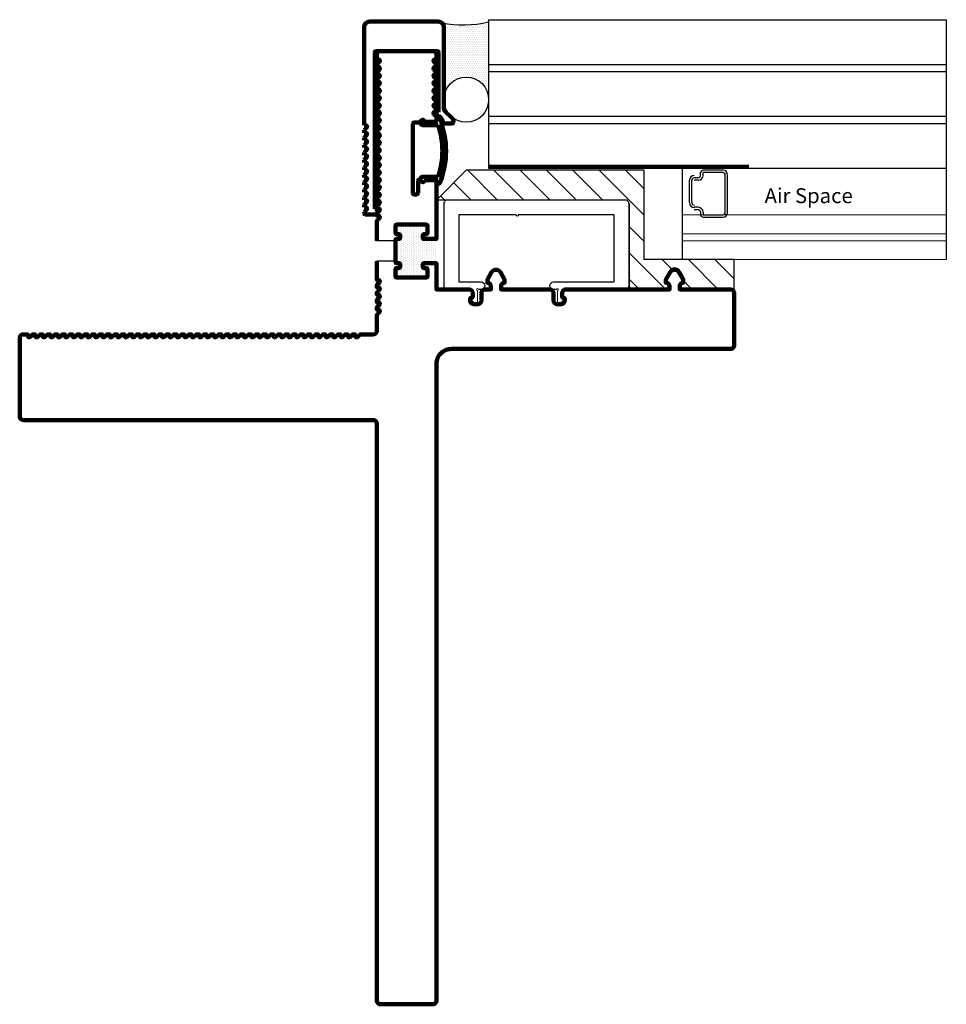
# Model space of a CAD drawing. Units: inches. Extents: x 1339.63 to 1347.41, y 180.26 to 188.52.
import ezdxf

# ---------------------------------------------------------------- set-up
doc = ezdxf.new("R2010")
doc.units = ezdxf.units.IN
doc.header["$LTSCALE"] = 24
doc.header["$MEASUREMENT"] = 0
doc.linetypes.add('HIDDEN2', pattern=[0.1875, 0.125, -0.0625])
doc.layers.add('A-40007 IMAGE 180 INLINE POST.1-Visible (ANSI)', color=7, linetype='Continuous', lineweight=50)
doc.styles.add('ROMANS', font='romans.shx')

# ---------------------------------------------------------------- blocks, each defined once
blk = doc.blocks.new('A$C10640')
at = {"color": 5}
for p, q in [((-0.6525, -0.6875), (-0.6525, -0.125)), ((-0.6525, -0.125), (0.15, -0.125)), ((0.17, -0.125), (0.6525, -0.125)), ((0.6525, -0.125), (0.6525, -0.6875)), ((-0.1442, -0.6875), (-0.6525, -0.6875)), ((-0.113, -0.7187), (-0.113, -0.7187)), ((0.433, -0.7187), (0.433, -0.7187)), ((0.6525, -0.6875), (0.4643, -0.6875)), ((-0.168, -0.75), (-0.1442, -0.75)), ((0.4643, -0.75), (0.488, -0.75))]:
    blk.add_line(p, q, dxfattribs=at)
blk.add_lwpolyline([(-0.2155, -0.75), (-0.7462, -0.75, -0.414214), (-0.7775, -0.7187), (-0.7775, -0.0312, -0.414214), (-0.7462, 0), (0.7462, 0, -0.414214), (0.7775, -0.0312), (0.7775, -0.7187, -0.414214), (0.7462, -0.75), (0.5355, -0.75)], format="xyb", dxfattribs=at)
for centre, radius, start, end in [((0.16, -0.125), 0.01, 180, 0), ((-0.1442, -0.7187), 0.0312, 0, 90), ((-0.1442, -0.7187), 0.0313, 270, 0), ((0.4643, -0.7187), 0.0312, 90, 180), ((0.4643, -0.7187), 0.0313, 180, 270)]:
    blk.add_arc(centre, radius, start, end, dxfattribs=at)
at = {"layer": 'A-40007 IMAGE 180 INLINE POST.1-Visible (ANSI)', "color": 5, "lineweight": 0}
for p, q in [((-0.2195, -0.822), (-0.2155, -0.822)), ((-0.2155, -0.822), (-0.2155, -0.75)), ((-0.1755, -0.7575), (-0.1755, -0.8539)), ((0.4955, -0.7575), (0.4955, -0.8539)), ((0.5355, -0.822), (0.5355, -0.75)), ((0.5395, -0.822), (0.5355, -0.822)), ((-0.2011, -0.8645), (-0.2265, -0.8391)), ((0.5211, -0.8645), (0.5465, -0.8391))]:
    blk.add_line(p, q, dxfattribs=at)
for centre, radius, start, end in [((-0.1755, -0.75), 0.0075, 0, 270), ((0.4955, -0.75), 0.0075, 270, 180), ((-0.2195, -0.832), 0.01, 90, 225), ((0.5395, -0.832), 0.01, 315, 90), ((-0.1905, -0.8539), 0.015, 225, 0), ((0.5105, -0.8539), 0.015, 180, 315)]:
    blk.add_arc(centre, radius, start, end, dxfattribs=at)

msp = doc.modelspace()

# ---------------------------------------------------------------- hatches: boundary and pattern name
h = msp.add_hatch()
h.set_pattern_fill('DOTS', color=256, scale=0.25, angle=180, style=0)
edge = h.paths.add_edge_path()
edge.add_arc((1343.1473, 188.4608), 0.046, 0.00003, 53.12189, ccw=False)
edge.add_line((1343.1933, 188.4608), (1343.1933, 187.8516))
edge.add_ellipse((1343.3808, 187.8516), major_axis=(0, -0.1901), ratio=0.986265, start_angle=90, end_angle=270.00004, ccw=False)
edge.add_line((1343.5683, 187.8516), (1343.5683, 188.5043))
edge.add_arc((1343.3567, 189.3756), 0.8967, 258.30233, 283.65015, ccw=False)
h = msp.add_hatch()
h.set_pattern_fill('ANSI31', color=256, scale=1.25, angle=180, style=0)
h.set_pattern_definition([(135, (2077.93984, 44.69327), (0.110485435, 0.110485435), [])])
h.paths.add_polyline_path([(1344.8733, 186.5093), (1344.8733, 187.2593), (1343.3808, 187.2593), (1343.1308, 187.0093), (1344.717, 187.0093, -0.414214), (1344.7483, 186.978), (1344.7483, 186.2905, 0.414214), (1344.7796, 186.2593), (1345.0783, 186.2593), (1345.0783, 186.2855, 0.414214), (1345.0583, 186.3055), (1345.0483, 186.3055), (1345.0483, 186.3488), (1345.0853, 186.413, -0.577947), (1345.1763, 186.413), (1345.2133, 186.3488), (1345.2133, 186.3055), (1345.2033, 186.3055, 0.414214), (1345.1833, 186.2855), (1345.1833, 186.2593), (1345.6308, 186.2593), (1345.6308, 186.5093)])
h = msp.add_hatch()
h.set_pattern_fill('DOTS', color=256, scale=0.25, angle=90, style=0)
h.set_pattern_definition([(90, (1441.04414, -185.33247), (0.015625, 0.0078125), [0, -0.015625])])
h.paths.add_polyline_path([(1342.7863, 186.4888), (1342.7863, 186.6728, -0.414214), (1342.7963, 186.6828), (1342.7983, 186.6828), (1342.8163, 186.6828, 0.414214), (1342.8263, 186.6928), (1342.8263, 186.7128, 0.414214), (1342.8163, 186.7228), (1342.7963, 186.7228, -0.414214), (1342.7863, 186.7328), (1342.7863, 186.7928, -0.414214), (1342.7963, 186.8028), (1343.0458, 186.8028, -0.414214), (1343.0558, 186.7928), (1343.0558, 186.7328, -0.414214), (1343.0458, 186.7228), (1343.0258, 186.7228, 0.414214), (1343.0158, 186.7128), (1343.0158, 186.6928, 0.414214), (1343.0258, 186.6828), (1343.0438, 186.6828), (1343.1308, 186.6828), (1343.1308, 186.4788), (1343.0258, 186.4788, 0.414214), (1343.0158, 186.4688), (1343.0158, 186.4488, 0.414214), (1343.0258, 186.4388), (1343.0458, 186.4388, -0.414214), (1343.0558, 186.4288), (1343.0558, 186.3688, -0.414214), (1343.0458, 186.3588), (1342.7963, 186.3588, -0.414214), (1342.7863, 186.3688), (1342.7863, 186.4288, -0.414214), (1342.7963, 186.4388), (1342.8163, 186.4388, 0.414214), (1342.8263, 186.4488), (1342.8263, 186.4688, 0.414214), (1342.8163, 186.4788), (1342.7963, 186.4788, -0.414214)])

# ---------------------------------------------------------------- linework, layer by layer
at = {"lineweight": 100}
for p, q in [((1343.1473, 188.5068), (1342.5693, 188.5068)), ((1342.5233, 187.6367), (1342.5233, 188.4608)), ((1343.1373, 188.2593), (1342.6243, 188.2593)), ((1343.1186, 187.747), (1343.1484, 187.747)), ((1343.2643, 187.6926), (1343.2021, 187.7548)), ((1343.0102, 187.6805), (1342.9868, 187.6611)), ((1343.0102, 187.6805), (1343.0024, 187.6741)), ((1343.1361, 187.7114), (1343.1133, 187.7342)), ((1342.5355, 187.6367), (1342.5233, 187.6367)), ((1342.5233, 187.5943), (1342.5443, 187.6154)), ((1342.5233, 187.5742), (1342.5233, 187.5943)), ((1342.9328, 187.6511), (1342.9328, 187.0661)), ((1342.9868, 187.6611), (1342.9428, 187.6611)), ((1343.0152, 187.6386), (1343.1449, 187.6386)), ((1343.1894, 187.6512), (1343.2631, 187.6512)), ((1342.5355, 187.5742), (1342.5233, 187.5742)), ((1342.5233, 187.5318), (1342.5443, 187.5529)), ((1342.5233, 187.5117), (1342.5233, 187.5318)), ((1342.5355, 187.5117), (1342.5233, 187.5117)), ((1342.5233, 187.4693), (1342.5443, 187.4904)), ((1342.5233, 187.4492), (1342.5233, 187.4693)), ((1342.5355, 187.4492), (1342.5233, 187.4492)), ((1342.5233, 187.4068), (1342.5443, 187.4279)), ((1342.5233, 187.3867), (1342.5233, 187.4068)), ((1342.5355, 187.3867), (1342.5233, 187.3867)), ((1342.5233, 187.3443), (1342.5443, 187.3654)), ((1342.5233, 187.3242), (1342.5233, 187.3443)), ((1342.5355, 187.3242), (1342.5233, 187.3242)), ((1342.5233, 187.2818), (1342.5443, 187.3029)), ((1342.5233, 187.2617), (1342.5233, 187.2818)), ((1342.5355, 187.2617), (1342.5233, 187.2617)), ((1342.5233, 187.2193), (1342.5443, 187.2404)), ((1342.5233, 187.1992), (1342.5233, 187.2193)), ((1342.5355, 187.1992), (1342.5233, 187.1992)), ((1342.5233, 187.1568), (1342.5443, 187.1779)), ((1342.9759, 187.1711), (1342.9759, 187.0661)), ((1342.9868, 187.1811), (1342.9859, 187.1811)), ((1343.0102, 187.1618), (1342.9868, 187.1811)), ((1343.0152, 187.2036), (1343.1449, 187.2036)), ((1343.0266, 187.1755), (1343.1208, 187.1755)), ((1343.0266, 187.1695), (1343.0266, 187.1755)), ((1343.0266, 187.1755), (1343.1208, 187.1755)), ((1342.5233, 187.1367), (1342.5233, 187.1568)), ((1342.5355, 187.1367), (1342.5233, 187.1367)), ((1342.5233, 187.0943), (1342.5443, 187.1154)), ((1342.5233, 187.0742), (1342.5233, 187.0943)), ((1343.0102, 187.1618), (1343.0024, 187.1682)), ((1342.5355, 187.0742), (1342.5233, 187.0742)), ((1342.5233, 187.0318), (1342.5443, 187.0529)), ((1342.5233, 187.0117), (1342.5233, 187.0318)), ((1342.5355, 187.0117), (1342.5233, 187.0117)), ((1342.9659, 187.0561), (1342.9428, 187.0561)), ((1342.5233, 186.9693), (1342.5443, 186.9904)), ((1342.5233, 186.9492), (1342.5233, 186.9693)), ((1342.5355, 186.9492), (1342.5233, 186.9492)), ((1342.5233, 186.9068), (1342.5443, 186.9279)), ((1342.643, 186.9345), (1342.6133, 186.9345)), ((1342.6177, 186.8911), (1342.6483, 186.9217)), ((1342.5233, 186.8967), (1342.5233, 186.9068)), ((1342.5333, 186.8867), (1342.6071, 186.8867))]:
    msp.add_line(p, q, dxfattribs=at)
at = {"color": 4}
for p, q in [((1343.5683, 188.5228), (1347.4126, 188.5228)), ((1343.5683, 188.5228), (1343.5683, 187.2778)), ((1347.4126, 188.5228), (1347.4126, 186.5093)), ((1343.5683, 188.1478), (1347.4126, 188.1478)), ((1343.5683, 188.0878), (1347.4126, 188.0878)), ((1343.5683, 187.7128), (1347.4126, 187.7128)), ((1343.5683, 187.6528), (1347.4126, 187.6528)), ((1343.5683, 187.2778), (1347.4126, 187.2778)), ((1345.1933, 187.2778), (1345.1933, 186.5093))]:
    msp.add_line(p, q, dxfattribs=at)
at = {"linetype": 'Continuous', "lineweight": 100, "ltscale": 0.0625}
for p, q in [((1343.1933, 187.776), (1343.1933, 188.4608)), ((1342.6133, 186.9345), (1342.6133, 188.2483)), ((1343.1484, 187.747), (1343.1483, 188.2483)), ((1343.2731, 187.6612), (1343.2731, 187.6714))]:
    msp.add_line(p, q, dxfattribs=at)
at = {"color": 6}
for p, q in [((1343.3808, 187.2593), (1343.1308, 187.0093)), ((1344.8733, 187.2593), (1343.3808, 187.2593)), ((1344.8733, 187.2593), (1344.8733, 186.5093)), ((1344.7171, 187.0093), (1343.1308, 187.0093)), ((1344.7483, 186.978), (1344.7483, 186.2905)), ((1342.7863, 186.6668), (1342.6308, 186.6668)), ((1345.6308, 186.5093), (1344.8733, 186.5093)), ((1345.6308, 186.2593), (1345.6308, 186.5093)), ((1342.7863, 186.4948), (1342.6308, 186.4948)), ((1345.0853, 186.413), (1345.0483, 186.3488)), ((1345.0483, 186.3055), (1345.0483, 186.3488)), ((1345.1763, 186.413), (1345.2133, 186.3488)), ((1345.2133, 186.3055), (1345.2133, 186.3488)), ((1345.0483, 186.3055), (1345.0583, 186.3055)), ((1345.0783, 186.2855), (1345.0783, 186.2593)), ((1345.1833, 186.2855), (1345.1833, 186.2593)), ((1345.2133, 186.3055), (1345.2033, 186.3055)), ((1345.0783, 186.2593), (1344.7796, 186.2593)), ((1345.6308, 186.2593), (1345.1833, 186.2593))]:
    msp.add_line(p, q, dxfattribs=at)
at = {"color": 5}
for p, q in [((1345.5358, 187.2593), (1345.3696, 187.2593)), ((1345.2558, 186.9866), (1345.2558, 187.1753)), ((1345.2758, 186.9866), (1345.2758, 187.1753)), ((1345.3296, 187.1968), (1345.2958, 187.1968)), ((1345.3296, 187.1768), (1345.2958, 187.1768)), ((1345.3496, 187.2168), (1345.3496, 187.2393)), ((1345.3696, 187.2168), (1345.3696, 187.2393)), ((1345.5358, 187.2393), (1345.3696, 187.2393)), ((1345.5558, 186.9056), (1345.5558, 187.2193)), ((1345.5758, 186.9056), (1345.5758, 187.2193)), ((1345.3296, 186.9481), (1345.2958, 186.9481)), ((1345.3296, 186.9281), (1345.2958, 186.9281)), ((1345.3496, 186.9081), (1345.3496, 186.8856)), ((1345.3696, 186.9081), (1345.3696, 186.8856)), ((1345.3696, 186.8856), (1345.5358, 186.8856)), ((1345.3696, 186.8656), (1345.5358, 186.8656))]:
    msp.add_line(p, q, dxfattribs=at)
at = {"color": 4, "lineweight": 0}
for p, q in [((1345.1933, 186.8841), (1347.4126, 186.8841)), ((1345.1933, 186.7267), (1347.4126, 186.7267)), ((1345.1933, 186.6667), (1347.4126, 186.6667)), ((1345.1933, 186.5093), (1347.4126, 186.5093))]:
    msp.add_line(p, q, dxfattribs=at)
for p, q in [((1342.7983, 186.6828), (1342.7963, 186.6828)), ((1345.6308, 186.2593), (1345.6308, 185.7593))]:
    msp.add_line(p, q)
at = {"lineweight": 100}
for points in [[(1342.6308, 186.6668), (1342.6308, 186.8347), (1342.6518, 186.8557, 0.668179), (1342.643, 186.877), (1342.6308, 186.877), (1342.6308, 186.8972), (1342.6518, 186.9182, 0.668179), (1342.643, 186.9395), (1342.6308, 186.9395), (1342.6308, 186.9597), (1342.6518, 186.9807, 0.668179), (1342.643, 187.002), (1342.6308, 187.002), (1342.6308, 187.0222), (1342.6518, 187.0432, 0.668179), (1342.643, 187.0645), (1342.6308, 187.0645), (1342.6308, 187.0847), (1342.6518, 187.1057, 0.668179), (1342.643, 187.127), (1342.6308, 187.127), (1342.6308, 187.1472), (1342.6518, 187.1682, 0.668179), (1342.643, 187.1895), (1342.6308, 187.1895), (1342.6308, 187.2097), (1342.6518, 187.2307, 0.668179), (1342.643, 187.252), (1342.6308, 187.252), (1342.6308, 187.2722), (1342.6518, 187.2932, 0.668179), (1342.643, 187.3145), (1342.6308, 187.3145), (1342.6308, 187.3347), (1342.6518, 187.3557, 0.668179), (1342.643, 187.377), (1342.6308, 187.377), (1342.6308, 187.3972), (1342.6518, 187.4182, 0.668179), (1342.643, 187.4395), (1342.6308, 187.4395), (1342.6308, 187.4597), (1342.6518, 187.4807, 0.668179), (1342.643, 187.502), (1342.6308, 187.502), (1342.6308, 187.5222), (1342.6518, 187.5432, 0.668179), (1342.643, 187.5645), (1342.6308, 187.5645), (1342.6308, 187.5847), (1342.6518, 187.6057, 0.668179), (1342.643, 187.627), (1342.6308, 187.627), (1342.6308, 187.6472), (1342.6518, 187.6682, 0.668179), (1342.643, 187.6895), (1342.6308, 187.6895), (1342.6308, 187.7097), (1342.6518, 187.7307, 0.668179), (1342.643, 187.752), (1342.6308, 187.752), (1342.6308, 187.7722), (1342.6518, 187.7932, 0.668179), (1342.643, 187.8145), (1342.6308, 187.8145), (1342.6308, 187.8347), (1342.6518, 187.8557, 0.668179), (1342.643, 187.877), (1342.6308, 187.877), (1342.6308, 187.8972), (1342.6518, 187.9182, 0.668179), (1342.643, 187.9395), (1342.6308, 187.9395), (1342.6308, 187.9597), (1342.6518, 187.9807, 0.668179), (1342.643, 188.002), (1342.6308, 188.002), (1342.6308, 188.0222), (1342.6518, 188.0432, 0.668179), (1342.643, 188.0645), (1342.6308, 188.0645), (1342.6308, 188.0847), (1342.6518, 188.1057, 0.668179), (1342.643, 188.127), (1342.6308, 188.127), (1342.6308, 188.1472), (1342.6518, 188.1682, 0.668179), (1342.643, 188.1895), (1342.6308, 188.1895), (1342.6308, 188.228, -0.414214), (1342.6621, 188.2593), (1343.0996, 188.2593, -0.414214), (1343.1308, 188.228), (1343.1308, 188.1895), (1343.1186, 188.1895, 0.668179), (1343.1098, 188.1682), (1343.1308, 188.1472), (1343.1308, 188.127), (1343.1186, 188.127, 0.668179), (1343.1098, 188.1057), (1343.1308, 188.0847), (1343.1308, 188.0645), (1343.1186, 188.0645, 0.668179), (1343.1098, 188.0432), (1343.1308, 188.0222), (1343.1308, 188.002), (1343.1186, 188.002, 0.668179), (1343.1098, 187.9807), (1343.1308, 187.9597), (1343.1308, 187.9395), (1343.1186, 187.9395, 0.668179), (1343.1098, 187.9182), (1343.1308, 187.8972), (1343.1308, 187.877), (1343.1186, 187.877, 0.668179), (1343.1098, 187.8557), (1343.1308, 187.8347), (1343.1308, 187.8145), (1343.1186, 187.8145, 0.668179), (1343.1098, 187.7932), (1343.1308, 187.7722), (1343.1308, 187.752), (1343.1186, 187.752, 0.668179), (1343.1098, 187.7307), (1343.1308, 187.7097), (1343.1308, 187.6768, -0.414214), (1343.1208, 187.6668), (1343.0266, 187.6668), (1343.0266, 187.6728), (1343.0266, 187.6668), (1343.1208, 187.6668), (1343.0266, 187.6668)], [(1343.1208, 187.6668, 0.414214), (1343.1308, 187.6768), (1343.1308, 187.683, -0.82473), (1343.1597, 187.6886, -0.193894), (1343.1597, 187.1537, -0.82473), (1343.1308, 187.1593), (1343.1308, 187.1655, 0.414214), (1343.1208, 187.1755, -0.414214), (1343.1308, 187.1655), (1343.1308, 186.6828)], [(1343.0438, 186.6828), (1343.1308, 186.6828), (1343.0258, 186.6828, -0.414214), (1343.0158, 186.6928), (1343.0158, 186.7128, -0.414214), (1343.0258, 186.7228), (1343.0458, 186.7228, 0.414214), (1343.0558, 186.7328), (1343.0558, 186.7928, 0.414214), (1343.0458, 186.8028), (1342.7963, 186.8028, 0.414214), (1342.7863, 186.7928), (1342.7863, 186.7328, 0.414214), (1342.7963, 186.7228), (1342.8163, 186.7228, -0.414214), (1342.8263, 186.7128), (1342.8263, 186.6928, -0.414214), (1342.8163, 186.6828), (1342.7963, 186.6828, 0.414214), (1342.7863, 186.6728), (1342.7863, 186.4888, 0.414214), (1342.7963, 186.4788), (1342.8163, 186.4788, -0.414214), (1342.8263, 186.4688), (1342.8263, 186.4488, -0.414214), (1342.8163, 186.4388), (1342.7963, 186.4388, 0.414214), (1342.7863, 186.4288), (1342.7863, 186.3688, 0.414214), (1342.7963, 186.3588), (1343.0458, 186.3588, 0.414214), (1343.0558, 186.3688), (1343.0558, 186.4288, 0.414214), (1343.0458, 186.4388), (1343.0258, 186.4388, -0.414214), (1343.0158, 186.4488), (1343.0158, 186.4688, -0.414214), (1343.0258, 186.4788), (1343.1308, 186.4788), (1343.1308, 186.2593), (1343.4041, 186.2593, -0.414214), (1343.4353, 186.228), (1343.4353, 186.1973, -0.414214), (1343.4253, 186.1873), (1343.4178, 186.1873, 0.414214), (1343.4128, 186.1823), (1343.4128, 186.1666, 0.414214), (1343.4441, 186.1354), (1343.4766, 186.1354, 0.414214), (1343.5078, 186.1666), (1343.5078, 186.228, -0.414214), (1343.5391, 186.2593), (1343.5883, 186.2593), (1343.5883, 186.2855, 0.414214), (1343.5583, 186.3155), (1343.5583, 186.3411), (1343.594, 186.403, -0.577947), (1343.6676, 186.403), (1343.7033, 186.3411), (1343.7033, 186.3155, 0.414214), (1343.6733, 186.2855), (1343.6733, 186.2593), (1344.0826, 186.2593, -0.414214), (1344.1138, 186.228), (1344.1138, 186.1666, 0.414214), (1344.1451, 186.1354), (1344.1776, 186.1354, 0.414214), (1344.2088, 186.1666), (1344.2088, 186.1823, 0.414214), (1344.2038, 186.1873), (1344.1963, 186.1873, -0.414214), (1344.1863, 186.1973), (1344.1863, 186.228, -0.414214), (1344.2176, 186.2593), (1345.0883, 186.2593), (1345.0883, 186.2855, 0.414214), (1345.0583, 186.3155), (1345.0583, 186.3411), (1345.094, 186.403, -0.577947), (1345.1676, 186.403), (1345.2033, 186.3411), (1345.2033, 186.3155, 0.414214), (1345.1733, 186.2855), (1345.1733, 186.2593), (1345.5996, 186.2593, -0.414214), (1345.6308, 186.228), (1345.6308, 185.7905, -0.414214), (1345.5996, 185.7593), (1343.2558, 185.7593, 0.414214), (1343.1308, 185.6343), (1343.1308, 180.2905, -0.414214), (1343.0996, 180.2593), (1342.6621, 180.2593, -0.414214), (1342.6308, 180.2906), (1342.6308, 185.1318, 0.414214), (1342.5996, 185.163), (1339.6621, 185.163, -0.414214), (1339.6308, 185.1943), (1339.6308, 185.8505, -0.414214), (1339.6621, 185.8818), (1339.698, 185.8818), (1339.698, 185.8696, 0.668179), (1339.7194, 185.8607), (1339.7404, 185.8818), (1339.7605, 185.8818), (1339.7605, 185.8696, 0.668179), (1339.7819, 185.8607), (1339.8029, 185.8818), (1339.823, 185.8818), (1339.823, 185.8696, 0.668179), (1339.8444, 185.8607), (1339.8654, 185.8818), (1339.8855, 185.8818), (1339.8855, 185.8696, 0.668179), (1339.9069, 185.8607), (1339.9279, 185.8818), (1339.948, 185.8818), (1339.948, 185.8696, 0.668179), (1339.9694, 185.8607), (1339.9904, 185.8818), (1340.0105, 185.8818), (1340.0105, 185.8696, 0.668179), (1340.0319, 185.8607), (1340.0529, 185.8818), (1340.073, 185.8818), (1340.073, 185.8696, 0.668179), (1340.0944, 185.8607), (1340.1154, 185.8818), (1340.1355, 185.8818), (1340.1355, 185.8696, 0.668179), (1340.1569, 185.8607), (1340.1779, 185.8818), (1340.198, 185.8818), (1340.198, 185.8696, 0.668179), (1340.2194, 185.8607), (1340.2404, 185.8818), (1340.2605, 185.8818), (1340.2605, 185.8696, 0.668179), (1340.2819, 185.8607), (1340.3029, 185.8818), (1340.323, 185.8818), (1340.323, 185.8696, 0.668179), (1340.3444, 185.8607), (1340.3654, 185.8818), (1340.3855, 185.8818), (1340.3855, 185.8696, 0.668179), (1340.4069, 185.8607), (1340.4279, 185.8818), (1340.448, 185.8818), (1340.448, 185.8696, 0.668179), (1340.4694, 185.8607), (1340.4904, 185.8818), (1340.5105, 185.8818), (1340.5105, 185.8696, 0.668179), (1340.5319, 185.8607), (1340.5529, 185.8818), (1340.573, 185.8818), (1340.573, 185.8696, 0.668179), (1340.5944, 185.8607), (1340.6154, 185.8818), (1340.6355, 185.8818), (1340.6355, 185.8696, 0.668179), (1340.6569, 185.8607), (1340.6779, 185.8818), (1340.698, 185.8818), (1340.698, 185.8696, 0.668179), (1340.7194, 185.8607), (1340.7404, 185.8818), (1340.7605, 185.8818), (1340.7605, 185.8696, 0.668179), (1340.7819, 185.8607), (1340.8029, 185.8818), (1340.823, 185.8818), (1340.823, 185.8696, 0.668179), (1340.8444, 185.8607), (1340.8654, 185.8818), (1340.8855, 185.8818), (1340.8855, 185.8696, 0.668179), (1340.9069, 185.8607), (1340.9279, 185.8818), (1340.948, 185.8818), (1340.948, 185.8696, 0.668179), (1340.9694, 185.8607), (1340.9904, 185.8818), (1341.0105, 185.8818), (1341.0105, 185.8696, 0.668179), (1341.0319, 185.8607), (1341.0529, 185.8818), (1341.073, 185.8818), (1341.073, 185.8696, 0.668179), (1341.0944, 185.8607), (1341.1154, 185.8818), (1341.1355, 185.8818), (1341.1355, 185.8696, 0.668179), (1341.1569, 185.8607), (1341.1779, 185.8818), (1341.198, 185.8818), (1341.198, 185.8696, 0.668179), (1341.2194, 185.8607), (1341.2404, 185.8818), (1341.2605, 185.8818), (1341.2605, 185.8696, 0.668179), (1341.2819, 185.8607), (1341.3029, 185.8818), (1341.323, 185.8818), (1341.323, 185.8696, 0.668179), (1341.3444, 185.8607), (1341.3654, 185.8818), (1341.3855, 185.8818), (1341.3855, 185.8696, 0.668179), (1341.4069, 185.8607), (1341.4279, 185.8818), (1341.448, 185.8818), (1341.448, 185.8696, 0.668179), (1341.4694, 185.8607), (1341.4904, 185.8818), (1341.5105, 185.8818), (1341.5105, 185.8696, 0.668179), (1341.5319, 185.8607), (1341.5529, 185.8818), (1341.573, 185.8818), (1341.573, 185.8696, 0.668179), (1341.5944, 185.8607), (1341.6154, 185.8818), (1341.6355, 185.8818), (1341.6355, 185.8696, 0.668179), (1341.6569, 185.8607), (1341.6779, 185.8818), (1341.698, 185.8818), (1341.698, 185.8696, 0.668179), (1341.7194, 185.8607), (1341.7404, 185.8818), (1341.7605, 185.8818), (1341.7605, 185.8696, 0.668179), (1341.7819, 185.8607), (1341.8029, 185.8818), (1341.823, 185.8818), (1341.823, 185.8696, 0.668179), (1341.8444, 185.8607), (1341.8654, 185.8818), (1341.8855, 185.8818), (1341.8855, 185.8696, 0.668179), (1341.9069, 185.8607), (1341.9279, 185.8818), (1341.948, 185.8818), (1341.948, 185.8696, 0.668179), (1341.9694, 185.8607), (1341.9904, 185.8818), (1342.0105, 185.8818), (1342.0105, 185.8696, 0.668179), (1342.0319, 185.8607), (1342.0529, 185.8818), (1342.073, 185.8818), (1342.073, 185.8696, 0.668179), (1342.0944, 185.8607), (1342.1154, 185.8818), (1342.1355, 185.8818), (1342.1355, 185.8696, 0.668179), (1342.1569, 185.8607), (1342.1779, 185.8818), (1342.198, 185.8818), (1342.198, 185.8696, 0.668179), (1342.2194, 185.8607), (1342.2404, 185.8818), (1342.2605, 185.8818), (1342.2605, 185.8696, 0.668179), (1342.2819, 185.8607), (1342.3029, 185.8818), (1342.323, 185.8818), (1342.323, 185.8696, 0.668179), (1342.3444, 185.8607), (1342.3654, 185.8818), (1342.3855, 185.8818), (1342.3855, 185.8696, 0.668179), (1342.4069, 185.8607), (1342.4279, 185.8818), (1342.448, 185.8818), (1342.448, 185.8696, 0.668179), (1342.4694, 185.8607), (1342.4904, 185.8818), (1342.5996, 185.8818, 0.414214), (1342.6308, 185.913), (1342.6308, 186.0463), (1342.6518, 186.0673, 0.668179), (1342.643, 186.0887), (1342.6308, 186.0887), (1342.6308, 186.1088), (1342.6518, 186.1298, 0.668179), (1342.643, 186.1512), (1342.6308, 186.1512), (1342.6308, 186.1713), (1342.6518, 186.1923, 0.668179), (1342.643, 186.2137), (1342.6308, 186.2137), (1342.6308, 186.2338), (1342.6518, 186.2548, 0.668179), (1342.643, 186.2762), (1342.6308, 186.2762), (1342.6308, 186.2963), (1342.6518, 186.3173, 0.668179), (1342.643, 186.3387), (1342.6308, 186.3387), (1342.6308, 186.4948)]]:
    msp.add_lwpolyline(points, format="xyb", dxfattribs=at)
at = {"linetype": 'HIDDEN2', "ltscale": 0.06, "const_width": 0.03}
msp.add_lwpolyline([(1345.7558, 187.2914), (1343.5683, 187.2914)], dxfattribs=at)
at = {"lineweight": 100}
for centre, radius, start, end in [((1342.5693, 188.4608), 0.046, 90, 180), ((1343.1473, 188.4608), 0.046, 0, 90), ((1342.6243, 188.2483), 0.011, 90, 180), ((1343.1373, 188.2483), 0.011, 0, 90), ((1343.1186, 187.7395), 0.0075, 90, 225), ((1343.2233, 187.776), 0.03, 180.00003, 225), ((1343.0152, 187.6586), 0.02, 129.56505, 270), ((1343.0166, 187.6728), 0.01, 0, 129.56505), ((1343.0166, 187.6728), 0.01, 0, 129.56505), ((1343.1458, 187.683), 0.03, 21.94632, 108.83174), ((1342.4959, 187.4211), 0.7307, 18.35318, 21.94632), ((1343.2431, 187.6714), 0.03, 0, 45), ((1342.5355, 187.6242), 0.0125, 315, 90), ((1342.9428, 187.6511), 0.01, 90, 180), ((1342.4959, 187.4211), 0.6845, 341.47168, 18.52832), ((1343.2631, 187.6612), 0.01, 270, 0), ((1342.5355, 187.5617), 0.0125, 315, 90), ((1342.5355, 187.4992), 0.0125, 315, 90), ((1342.5355, 187.4367), 0.0125, 315, 90), ((1342.5355, 187.3742), 0.0125, 315, 90), ((1342.5355, 187.3117), 0.0125, 315, 90), ((1342.5355, 187.2492), 0.0125, 315, 90), ((1342.5355, 187.1867), 0.0125, 315, 90), ((1342.9859, 187.1711), 0.01, 90, 180), ((1343.0152, 187.1836), 0.02, 90, 230.43495), ((1343.0166, 187.1695), 0.01, 230.43495, 0), ((1342.5355, 187.1242), 0.0125, 315, 90), ((1342.5355, 187.0617), 0.0125, 315, 90), ((1342.5355, 186.9992), 0.0125, 315, 90), ((1342.9428, 187.0661), 0.01, 180, 270), ((1342.9659, 187.0661), 0.01, 270, 0), ((1342.5355, 186.9367), 0.0125, 315, 90), ((1342.643, 186.927), 0.0075, 315, 90), ((1342.5333, 186.8967), 0.01, 180, 270), ((1342.6071, 186.9017), 0.015, 270, 315)]:
    msp.add_arc(centre, radius, start, end, dxfattribs=at)
at = {"color": 5}
for centre, radius, start, end in [((1343.3567, 189.3756), 0.8967, 258.30233, 283.65015), ((1345.3696, 187.2393), 0.02, 90, 180), ((1345.5358, 187.2193), 0.04, 0, 90), ((1345.2958, 187.1753), 0.04, 90, 180), ((1345.2958, 187.1753), 0.02, 90, 180), ((1345.3296, 187.2168), 0.02, 270, 0), ((1345.3296, 187.2168), 0.04, 270, 0), ((1345.5358, 187.2193), 0.02, 0, 90), ((1345.2958, 186.9866), 0.04, 180, 270), ((1345.2958, 186.9866), 0.02, 180, 270), ((1345.3296, 186.9081), 0.04, 0, 90), ((1345.3296, 186.9081), 0.02, 0, 90), ((1345.3696, 186.8856), 0.02, 180, 270), ((1345.5358, 186.9056), 0.02, 270, 0), ((1345.5358, 186.9056), 0.04, 270, 0)]:
    msp.add_arc(centre, radius, start, end, dxfattribs=at)
at = {"color": 6}
for centre, radius, start, end in [((1344.7171, 186.978), 0.0312, 0, 90), ((1345.1308, 186.3868), 0.0525, 29.94871, 150.05129), ((1344.7796, 186.2905), 0.0312, 180, 270), ((1345.0583, 186.2855), 0.02, 0, 90), ((1345.2033, 186.2855), 0.02, 90, 180)]:
    msp.add_arc(centre, radius, start, end, dxfattribs=at)
at = {"color": 0}
msp.add_ellipse((1343.3808, 187.8516), major_axis=(0, -0.1901), ratio=0.986265, dxfattribs=at)

# ---------------------------------------------------------------- block references
at = {"xscale": -1}
msp.add_blockref('A$C10640', (1343.9708, 187.0093), dxfattribs=at)

# ---------------------------------------------------------------- texts
at = {"insert": (1345.8868, 187.1082), "char_height": 0.125, "width": 23.316933, "attachment_point": 1, "style": 'ROMANS'}
msp.add_mtext('Air Space', dxfattribs=at)

doc.saveas('drawing.dxf')
